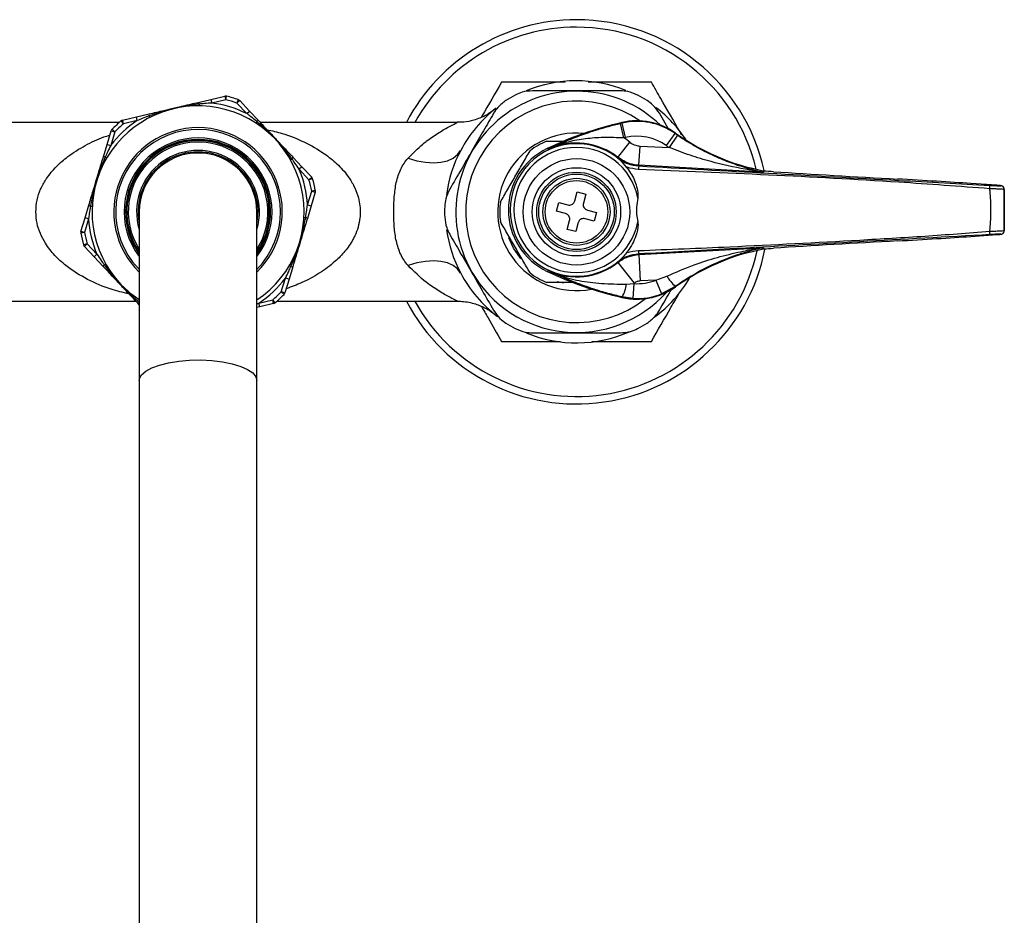
# Model space of a CAD drawing. Units: millimetres. Extents: x 503 to 719, y 460 to 700.
# Drawn here: x 587 to 719, y 580 to 700 of the extents above; entities that cross this region are included whole.
import ezdxf

# ---------------------------------------------------------------- set-up
doc = ezdxf.new("R2010")
doc.units = ezdxf.units.MM

msp = doc.modelspace()

# ---------------------------------------------------------------- linework, layer by layer
at = {"color": 7, "linetype": 'Continuous', "lineweight": 25}
for p, q in [((610.93, 689.09), (612.63, 689.49)), ((611.04, 688.86), (611.04, 688.62)), ((612.63, 689.49), (614.5, 689.93)), ((612.63, 689.49), (612.74, 689)), ((614.61, 689.44), (612.74, 689)), ((614.5, 689.93), (614.61, 689.44)), ((614.61, 689.44), (614.73, 689.93)), ((616.29, 689.46), (616.12, 688.99)), ((616.12, 688.99), (616.49, 689.33)), ((617.44, 687.59), (616.12, 688.99)), ((616.49, 689.33), (617.8, 687.93)), ((602.63, 687.14), (604.33, 687.54)), ((617.44, 687.59), (617.8, 687.93)), ((617.8, 687.93), (619, 686.66)), ((674.12, 685.38), (672.83, 687.62)), ((600.32, 686.39), (576.13, 686.39)), ((600.87, 686.21), (600.55, 686.6)), ((600.76, 686.7), (602.63, 687.14)), ((600.87, 686.21), (600.76, 686.7)), ((602.74, 686.65), (600.87, 686.21)), ((602.74, 686.65), (602.63, 687.14)), ((604.33, 687.28), (604.44, 687.07)), ((618.77, 686.53), (618.64, 686.33)), ((645.69, 686.39), (619.25, 686.39)), ((668.07, 684.32), (667.62, 686.27)), ((667.82, 686.32), (667.81, 686.39)), ((668.27, 684.37), (667.82, 686.32)), ((598.69, 683.44), (599.24, 685.28)), ((599.72, 685.13), (599.17, 683.3)), ((599.24, 685.28), (599.72, 685.13)), ((599.72, 685.13), (599.36, 685.48)), ((673.8, 683.28), (674.95, 684.91)), ((674.95, 684.91), (674.99, 684.97)), ((598.19, 681.77), (598.69, 683.44)), ((598.69, 683.44), (599.17, 683.3)), ((667.26, 681.7), (668.87, 683.74)), ((674.18, 683.01), (675.31, 684.67)), ((657.91, 682.8), (657.91, 682.8)), ((657.91, 682.8), (657.91, 682.8)), ((670.08, 680.64), (670.23, 683.23)), ((670.23, 683.23), (674.18, 683.01)), ((598.44, 681.75), (598.65, 681.63)), ((623.29, 681.38), (623.5, 681.5)), ((623.64, 681.72), (624.84, 680.44)), ((667.22, 681.62), (667.26, 681.7)), ((667.72, 681.19), (668.38, 680.41)), ((616.88, 679.55), (617.03, 679.38)), ((624.84, 680.44), (624.47, 680.1)), ((625.79, 678.7), (624.47, 680.1)), ((624.84, 680.44), (626.15, 679.04)), ((670.08, 680.64), (670.05, 680.55)), ((686.62, 679.72), (670.08, 680.64)), ((686.74, 679.87), (684.96, 680.3)), ((686.82, 679.86), (686.8, 679.72)), ((626.15, 679.04), (625.79, 678.7)), ((626.27, 678.84), (625.79, 678.7)), ((704.81, 678.79), (704.81, 678.79)), ((718.12, 677.95), (714.63, 678.19)), ((714.64, 678.19), (714.64, 678.19)), ((718.11, 677.95), (714.64, 678.19)), ((625.59, 675.33), (626.15, 677.17)), ((626.63, 677.02), (626.07, 675.18)), ((626.64, 677.26), (626.15, 677.17)), ((626.15, 677.17), (626.63, 677.02)), ((661.46, 675.85), (661.78, 677.06)), ((661.78, 677.06), (662.94, 676.75)), ((662.94, 676.75), (662.62, 675.55)), ((718.11, 677.95), (718.12, 677.95)), ((718.66, 677.89), (718.66, 677.9)), ((719.13, 677.4), (719.13, 677.39)), ((719.13, 671.88), (719.13, 677.4)), ((659.03, 674.48), (659.34, 675.64)), ((659.34, 675.64), (660.55, 675.32)), ((595.73, 673.6), (596.23, 675.28)), ((596.45, 675.15), (596.69, 675.13)), ((603, 674.39), (603, 651.72)), ((618.8, 651.72), (618.8, 674.39)), ((626.07, 675.18), (625.57, 673.51)), ((625.59, 675.33), (626.07, 675.18)), ((660.24, 674.16), (659.03, 674.48)), ((663.16, 674.63), (664.37, 674.31)), ((664.37, 674.31), (664.06, 673.15)), ((595.17, 671.76), (595.73, 673.6)), ((596.2, 673.46), (595.65, 671.62)), ((596.2, 673.46), (595.73, 673.6)), ((625.1, 673.66), (625.35, 673.64)), ((660.45, 672.03), (660.77, 673.24)), ((661.93, 672.94), (661.61, 671.73)), ((664.06, 673.15), (662.85, 673.47)), ((595.65, 671.62), (595.16, 671.53)), ((595.65, 671.62), (595.17, 671.76)), ((661.61, 671.73), (660.45, 672.03)), ((719.13, 671.89), (719.13, 671.88)), ((653.26, 669.52), (652.6, 670.88)), ((714.63, 671.09), (718.12, 671.33)), ((714.64, 671.09), (718.11, 671.33)), ((714.64, 671.09), (714.64, 671.09)), ((718.11, 671.33), (718.12, 671.33)), ((718.66, 671.38), (718.66, 671.39)), ((596.01, 670.09), (595.53, 669.95)), ((596.01, 670.09), (595.65, 669.74)), ((596.96, 668.34), (595.65, 669.74)), ((596.01, 670.09), (597.33, 668.69)), ((670.08, 668.66), (686.61, 669.57)), ((684.96, 668.98), (686.74, 669.41)), ((686.82, 669.42), (686.74, 669.41)), ((686.8, 669.57), (686.82, 669.42)), ((597.33, 668.69), (596.96, 668.34)), ((598.16, 667.07), (596.96, 668.34)), ((667.26, 667.59), (667.22, 667.66)), ((667.26, 667.59), (669.45, 664.8)), ((670.05, 668.73), (670.08, 668.66)), ((670.08, 668.66), (670.27, 665.11)), ((598.3, 667.29), (598.51, 667.41)), ((623.61, 667.02), (623.11, 665.35)), ((623.15, 667.16), (623.35, 667.04)), ((657.93, 666.49), (657.93, 666.49)), ((657.93, 666.49), (657.93, 666.49)), ((622.07, 663.65), (622.63, 665.49)), ((623.11, 665.35), (622.55, 663.51)), ((623.11, 665.35), (622.63, 665.49)), ((672.37, 665.23), (670.27, 665.11)), ((672.37, 665.23), (673.81, 665.75)), ((672.37, 665.23), (673.11, 663.37)), ((622.44, 663.31), (622.07, 663.65)), ((622.55, 663.51), (622.07, 663.65)), ((668.43, 664.68), (669.39, 664.75)), ((669.39, 664.75), (669.26, 662.75)), ((674.95, 664.37), (673.11, 663.37)), ((674.95, 664.37), (674.99, 664.31)), ((576.08, 662.39), (602.55, 662.39)), ((619.06, 662.14), (620.93, 662.57)), ((621.25, 662.19), (620.93, 662.57)), ((621.04, 662.09), (620.93, 662.57)), ((621.48, 662.39), (645.72, 662.39)), ((667.82, 662.96), (667.81, 662.89)), ((669.26, 662.75), (667.82, 662.96)), ((603, 661.92), (602.8, 662.13)), ((619.17, 661.65), (618.8, 661.56)), ((619.17, 661.65), (619.06, 662.14)), ((621.04, 662.09), (619.17, 661.65)), ((603, 651.72), (603, 518.52)), ((618.8, 518.52), (618.8, 651.72))]:
    msp.add_line(p, q, dxfattribs=at)
at = {"color": 8, "linetype": 'Continuous', "lineweight": 25}
for p, q in [((602.84, 666.82), (603, 666.65)), ((618.8, 662.03), (619.06, 662.14))]:
    msp.add_line(p, q, dxfattribs=at)
at = {"color": 7, "linetype": 'Continuous', "lineweight": 25, "flags": 128}
for points in [[(639.09, 681.59), (640.26, 681.26), (641.41, 681.05), (642.5, 680.98), (643.5, 681.05), (644.39, 681.26), (645.14, 681.6), (645.73, 682.07), (646.15, 682.64)], [(657.91, 682.8), (657.87, 682.82), (657.76, 682.89)], [(657.91, 682.8), (657.87, 682.82), (657.76, 682.89)], [(686.73, 679.73), (686.73, 679.75), (686.74, 679.82), (686.74, 679.87)], [(654.28, 668.07), (654.2, 668.16), (653.26, 669.52)], [(686.74, 669.41), (686.74, 669.43), (686.73, 669.5), (686.72, 669.56)], [(646.15, 666.14), (645.73, 666.72), (645.14, 667.19), (644.39, 667.53), (643.5, 667.74), (642.5, 667.81), (641.41, 667.74), (640.26, 667.53), (639.09, 667.19)], [(657.76, 666.39), (657.87, 666.46), (657.93, 666.49)], [(657.93, 666.49), (657.87, 666.46), (657.76, 666.39)], [(659.97, 664.8), (659.78, 664.84), (659.1, 665)], [(603, 662.56), (601.99, 663.3), (600.53, 664.65)]]:
    msp.add_lwpolyline(points, dxfattribs=at)
at = {"color": 8, "linetype": 'Continuous', "lineweight": 25, "flags": 128}
msp.add_lwpolyline([(603, 651.72), (603.03, 651.99), (603.32, 652.51), (603.88, 653), (604.69, 653.44), (605.73, 653.82), (606.95, 654.13), (608.32, 654.35), (609.77, 654.48), (611.27, 654.5), (612.76, 654.43), (614.18, 654.25), (615.48, 653.99), (616.62, 653.64), (617.54, 653.23), (618.23, 652.76), (618.66, 652.25), (618.8, 651.72)], dxfattribs=at)
at = {"color": 7, "linetype": 'Continuous', "lineweight": 25}
for radius in [7.15, 5.93, 5.33, 5.07, 4.5, 4.2]:
    msp.add_circle((661.7, 674.39), radius, dxfattribs=at)
for centre, radius, start, end in [((661.7, 674.39), 25.8, 90, 152.2823), ((661.7, 674.39), 25.8, 12.3769, 90), ((661.7, 674.39), 17.6, 67.9151, 112.5498), ((661.7, 674.39), 16.2, 45.973, 210), ((661.7, 674.39), 17.7, 117.6466, 122.3534), ((661.7, 674.39), 17.7, 57.6466, 62.3534), ((610.66, 688.81), 0.389, 7.7095, 46.3361), ((610.9, 674.39), 14.72, 63.64, 82.8071), ((614.61, 689.44), 0.5, 76.1374, 103.2236), ((610.9, 674.39), 15.5, 70.3097, 76.1374), ((610.9, 674.39), 16, 70.3097, 76.1374), ((616.12, 688.99), 0.5, 43.2236, 70.3097), ((661.7, 674.39), 14.88, 55.1612, 308.4167), ((610.9, 674.39), 14.23, 303.7355, 223.2236), ((604.69, 687.41), 0.389, 160.111, 198.7376), ((661.7, 674.39), 17.6, 127.693, 152.0468), ((661.7, 674.39), 17.6, 33.0957, 52.5342), ((610.9, 674.39), 14.73, 123.64, 142.8071), ((610.9, 674.39), 16, 130.3097, 136.1374), ((610.9, 674.39), 15.5, 130.3097, 136.1374), ((600.87, 686.21), 0.5, 103.2236, 130.3097), ((619.07, 686.27), 0.389, 100.111, 138.7376), ((678.53, 639.41), 48.18, 102.8581, 115.5282), ((678.53, 639.41), 48.11, 102.8581, 103.1067), ((669.81, 677.61), 9, 54.8281, 102.8581), ((669.81, 677.61), 8.93, 54.8281, 102.8581), ((599.72, 685.13), 0.5, 136.1374, 163.2236), ((661.7, 674.39), 10.58, 84.549, 281.0491), ((693.14, 710.72), 31.58, 234.8281, 235.6099), ((693.14, 710.72), 31.51, 234.8281, 254.942), ((610.9, 674.39), 9.93, 322.7469, 217.2531), ((610.9, 674.39), 9.73, 324.3251, 215.6749), ((610.9, 674.39), 9.65, 324.9502, 211.6883), ((610.9, 674.39), 9.57, 325.5951, 214.4049), ((661.7, 674.64), 8.9, 47.3959, 312.6041), ((661.7, 674.39), 10.3, 112.7309, 127.2691), ((661.7, 674.64), 8.99, 51.7624, 114.9015), ((678.53, 639.41), 46.11, 102.8581, 103.1067), ((661.7, 674.64), 11.59, 51.7624, 56.6534), ((669.81, 677.61), 6.93, 54.8281, 102.8581), ((610.9, 674.39), 8.25, 343.2509, 196.7491), ((610.9, 674.39), 8.05, 348.922, 191.078), ((610.9, 674.39), 7.9, 0, 180), ((661.7, 674.39), 17.6, 152.0468, 172.4863), ((661.7, 674.64), 9.14, 115.4997, 244.5003), ((661.7, 674.64), 8.4, 10.9858, 349.0142), ((693.14, 710.72), 33.58, 234.8281, 235.6099), ((598.3, 681.39), 0.389, 67.7095, 106.3361), ((623.26, 681.81), 0.389, 307.7095, 346.3361), ((610.9, 674.39), 14.72, 3.64, 22.8071), ((677.26, 679.8), 7.25, 174.0389, 177.6499), ((686.83, 680.22), 0.5, 258.3065, 266.8374), ((610.9, 674.39), 15.5, 10.3097, 16.1374), ((625.79, 678.7), 0.5, 16.1374, 43.2236), ((610.9, 674.39), 16, 10.3097, 16.1374), ((626.15, 677.17), 0.5, 343.2236, 10.3097), ((712.94, 677.83), 4.26, 355.5308, 1.4891), ((718.63, 677.4), 0.5, 0.0191, 86.8196), ((718.63, 677.39), 0.5, 0.0191, 86.8196), ((661.7, 674.39), 10.3, 172.7309, 187.2691), ((596.53, 675.53), 0.389, 220.111, 258.7376), ((661.7, 674.39), 17.7, 177.6466, 182.3534), ((610.9, 674.39), 14.73, 183.64, 202.8071), ((625.27, 673.26), 0.389, 40.111, 78.7376), ((595.65, 671.62), 0.5, 163.2236, 190.3097), ((610.9, 674.39), 16, 190.3097, 196.1374), ((610.9, 674.39), 15.5, 190.3097, 196.1374), ((661.7, 674.39), 17.6, 187.9106, 207.9532), ((712.94, 671.44), 4.26, 358.5109, 4.4692), ((718.63, 671.89), 0.5, 273.1804, 359.9809), ((718.63, 671.88), 0.5, 273.1804, 359.9809), ((596.01, 670.09), 0.5, 196.1374, 223.2236), ((602.6, 669.27), 0.1, 316.4505, 31.6883), ((602.88, 668.85), 0.1, 34.6269, 109.8647), ((661.7, 674.39), 25.8, 207.7177, 348.6984), ((677.26, 669.48), 7.25, 182.3501, 185.9611), ((693.14, 638.56), 31.51, 105.058, 125.1719), ((686.83, 669.07), 0.5, 93.1626, 101.6914), ((661.7, 674.64), 8.98, 245.1649, 308.2587), ((598.54, 666.98), 0.389, 127.7095, 166.3361), ((623.5, 667.4), 0.389, 247.7095, 286.3361), ((661.7, 674.39), 16.2, 210, 318.1421), ((661.7, 674.39), 10.3, 232.7309, 247.2691), ((678.53, 709.87), 48.18, 244.4718, 257.1419), ((610.9, 674.39), 14.73, 303.64, 322.8071), ((661.7, 674.39), 17.6, 207.9532, 232.8811), ((669.81, 671.67), 6.93, 266.507, 291.7198), ((661.7, 674.39), 17.6, 306.4195, 329.9141), ((679.62, 669.36), 6.83, 211.8771, 226.9488), ((610.9, 674.39), 15.5, 310.3097, 316.1374), ((669.81, 671.67), 9, 257.1419, 305.1719), ((663.93, 665.3), 4.54, 329.0285, 352.1446), ((661.7, 674.64), 12.53, 307.8583, 308.2587), ((669.81, 671.67), 9, 270, 305.1719), ((610.9, 674.39), 16, 310.3097, 316.1374), ((622.07, 663.65), 0.5, 316.1374, 343.2236), ((669.81, 671.67), 9, 257.1419, 270), ((669.81, 671.67), 8.93, 266.507, 291.7198), ((620.93, 662.57), 0.5, 283.2236, 310.3097), ((661.7, 674.39), 17.7, 237.6466, 242.3534), ((661.7, 674.39), 17.6, 247.4402, 293.8239), ((661.7, 674.39), 17.7, 297.6466, 302.3534)]:
    msp.add_arc(centre, radius, start, end, dxfattribs=at)
at = {"color": 8, "linetype": 'Continuous', "lineweight": 25}
for centre, radius, start, end in [((661.7, 674.39), 24.8, 90, 151.0615), ((661.7, 674.39), 24.8, 13.3992, 90), ((610.9, 674.39), 11.31, 314.3068, 225.6932), ((610.9, 674.39), 11.06, 315.585, 223.2236), ((610.9, 674.39), 9.37, 327.4228, 212.5772), ((661.7, 674.39), 24.8, 208.9385, 347.8092), ((602.74, 662.48), 0.353, 279.5385, 316.8477)]:
    msp.add_arc(centre, radius, start, end, dxfattribs=at)
at = {"color": 7, "linetype": 'Continuous', "lineweight": 25}
for centre, major_axis, start_param, end_param in [((684.85, 679.84), (7.5, -0.41), 1.115875, 1.306766), ((703.87, 679.47), (35.7, -1.97), 4.257468, 4.739668), ((705.19, 678.52), (14.5, -0.8), 0.86195, 1.598076), ((717.16, 677.98), (1.5, -0.08), 0.486694, 0.886467), ((703.87, 669.81), (35.7, 1.97), 1.543517, 2.025717), ((705.19, 670.76), (14.5, 0.8), 4.685109, 5.421235), ((717.16, 671.3), (1.5, 0.08), 5.396718, 6.299676), ((684.85, 669.44), (7.5, 0.41), 4.976419, 5.16731)]:
    msp.add_ellipse(centre, major_axis=major_axis, ratio=0.017428, start_param=start_param, end_param=end_param, dxfattribs=at)
at = {"color": 8, "linetype": 'Continuous', "lineweight": 25}
msp.add_ellipse((717.16, 677.98), major_axis=(1.5, -0.08), ratio=0.017428, start_param=6.266695, end_param=6.76988, dxfattribs=at)
at = {"color": 7, "linetype": 'Continuous', "lineweight": 25}
for points, knots in [([(651.65, 691.8), (650.78, 690.3), (649.88, 688.74), (648.95, 687.13), (648.92, 687.08)], [0, 0, 0, 0, 0.965743, 1, 1, 1, 1]), ([(660.19, 691.8), (658.89, 691.8), (656, 691.8), (653.19, 691.8), (651.65, 691.8)], [0, 0, 0, 0, 0.449194, 1, 1, 1, 1]), ([(671.75, 691.8), (670.01, 691.8), (667.23, 691.8), (664.36, 691.8), (663.29, 691.8)], [0, 0, 0, 0, 0.627754, 1, 1, 1, 1]), ([(675.86, 684.68), (675.77, 684.83), (674.82, 686.49), (673.44, 688.88), (672.17, 691.07), (671.75, 691.8)], [0, 0, 0, 0, 0.061631, 0.685634, 1, 1, 1, 1]), ([(655.81, 690.64), (655.34, 690.61), (654.55, 690.56), (653.8, 690.22), (653.49, 690.07)], [0, 0, 0, 0, 0.585055, 1, 1, 1, 1]), ([(667.59, 690.64), (666.7, 690.64), (664.89, 690.64), (661.96, 690.64), (658.88, 690.64), (656.84, 690.64), (655.81, 690.64)], [0, 0, 0, 0, 0.232872, 0.471027, 0.731142, 1, 1, 1, 1]), ([(669.91, 690.07), (669.47, 690.26), (668.71, 690.59), (667.92, 690.63), (667.59, 690.64)], [0, 0, 0, 0, 0.584192, 1, 1, 1, 1]), ([(604.33, 687.54), (604.99, 687.7), (605.89, 687.91), (607.27, 688.23), (608.14, 688.44), (609.44, 688.74), (610.27, 688.94), (610.93, 689.09)], [0, 0, 0, 0, 0.301383, 0.410844, 0.624719, 0.698617, 1, 1, 1, 1]), ([(611.04, 688.86), (610.71, 688.82), (609.82, 688.72), (608.46, 688.47), (606.54, 688.03), (605.21, 687.58), (604.33, 687.28)], [0, 0, 0, 0, 0.14467, 0.390752, 0.596231, 1, 1, 1, 1]), ([(612.74, 689), (612.41, 688.98), (611.84, 688.94), (611.28, 688.89), (611.04, 688.86)], [0, 0, 0, 0, 0.5863848, 1, 1, 1, 1]), ([(652.23, 689.35), (651.84, 689.06), (651.18, 688.56), (650.75, 687.9), (650.57, 687.62)], [0, 0, 0, 0, 0.584192, 1, 1, 1, 1]), ([(672.83, 687.62), (672.57, 688.01), (672.12, 688.67), (671.45, 689.15), (671.17, 689.35)], [0, 0, 0, 0, 0.585055, 1, 1, 1, 1]), ([(618.77, 686.53), (618.52, 686.74), (618.08, 687.1), (617.62, 687.45), (617.44, 687.59)], [0, 0, 0, 0, 0.586228, 1, 1, 1, 1]), ([(650.57, 687.62), (650.13, 686.85), (649.22, 685.28), (647.76, 682.75), (646.21, 680.07), (645.2, 678.31), (644.68, 677.42)], [0, 0, 0, 0, 0.232872, 0.471027, 0.731142, 1, 1, 1, 1]), ([(650.46, 687.95), (650.45, 687.95), (650.43, 687.93), (650.34, 687.86), (650.12, 687.71), (649.58, 687.37), (648.82, 687), (647.75, 686.63), (646.73, 686.42), (645.98, 686.41), (645.69, 686.41)], [0, 0, 0, 0, 0.037045, 0.074567, 0.114727, 0.216752, 0.425443, 0.586318, 0.839518, 1, 1, 1, 1]), ([(604.33, 687.28), (604.01, 687.17), (603.48, 686.97), (602.96, 686.74), (602.74, 686.65)], [0, 0, 0, 0, 0.586228, 1, 1, 1, 1]), ([(623.5, 681.5), (623.3, 681.77), (622.76, 682.49), (621.87, 683.54), (620.53, 684.99), (619.47, 685.92), (618.77, 686.53)], [0, 0, 0, 0, 0.1446703, 0.390752, 0.5962315, 1, 1, 1, 1]), ([(619, 686.66), (619.46, 686.16), (620.1, 685.49), (621.07, 684.46), (621.68, 683.8), (622.6, 682.83), (623.18, 682.21), (623.64, 681.72)], [0, 0, 0, 0, 0.301383, 0.410844, 0.624719, 0.698617, 1, 1, 1, 1]), ([(657.91, 682.8), (658.04, 682.86), (658.73, 683.2), (660.09, 683.82), (662.1, 684.63), (664.12, 685.32), (665.98, 685.87), (667.07, 686.14), (667.62, 686.27)], [0, 0, 0, 0, 0.046033, 0.249243, 0.477523, 0.705172, 0.852681, 1, 1, 1, 1]), ([(657.72, 683.89), (657.79, 683.89), (658.48, 683.89), (659.24, 683.89), (659.95, 683.89), (660.01, 683.89)], [0, 0, 0, 0, 0.09984, 0.923798, 1, 1, 1, 1]), ([(668.07, 684.32), (667.15, 684.35), (665.41, 684.4), (662.91, 684.24), (660.6, 683.83), (659.12, 683.33), (658.25, 682.95), (658.08, 682.87), (657.91, 682.8)], [0, 0, 0, 0, 0.2574897, 0.4890887, 0.7206005, 0.9447506, 0.9460032, 1, 1, 1, 1]), ([(668.87, 683.74), (668.89, 683.73), (669.12, 683.55), (669.57, 683.32), (670.03, 683.26), (670.23, 683.23)], [0, 0, 0, 0, 0.049077, 0.599581, 1, 1, 1, 1]), ([(675.31, 684.67), (676.15, 684.12), (677.84, 683.03), (680.32, 681.81), (682.65, 680.88), (684.39, 680.33), (685.65, 679.99), (686.29, 679.83), (686.62, 679.76), (686.71, 679.74), (686.73, 679.73)], [0, 0, 0, 0, 0.22552, 0.451565, 0.63378, 0.815879, 0.894673, 0.963805, 0.994083, 1, 1, 1, 1]), ([(599.17, 683.3), (599.02, 683), (598.77, 682.49), (598.54, 681.97), (598.44, 681.75)], [0, 0, 0, 0, 0.5863848, 1, 1, 1, 1]), ([(651.48, 675.7), (651.8, 676.24), (652.43, 677.34), (653.44, 679.09), (654.47, 680.88), (655.13, 682.01), (655.46, 682.59)], [0, 0, 0, 0, 0.2431641, 0.4936285, 0.7421706, 1, 1, 1, 1]), ([(686.62, 679.72), (686.61, 679.73), (686.61, 679.73), (686.56, 679.73), (686.49, 679.75), (686.32, 679.77), (685.94, 679.83), (685.26, 679.94), (683.15, 680.31), (680.34, 680.94), (676.94, 681.95), (675.1, 682.66), (674.18, 683.01)], [0, 0, 0, 0, 0.006826, 0.008845, 0.022399, 0.030959, 0.056322, 0.119882, 0.195746, 0.555862, 0.778034, 1, 1, 1, 1]), ([(596.23, 675.28), (596.43, 675.93), (596.69, 676.81), (597.1, 678.17), (597.36, 679.03), (597.75, 680.31), (597.99, 681.12), (598.19, 681.77)], [0, 0, 0, 0, 0.3013829, 0.4108442, 0.6247185, 0.6986171, 1, 1, 1, 1]), ([(598.44, 681.75), (598.31, 681.45), (597.95, 680.62), (597.49, 679.33), (596.91, 677.44), (596.63, 676.06), (596.45, 675.15)], [0, 0, 0, 0, 0.14467, 0.390752, 0.596231, 1, 1, 1, 1]), ([(624.47, 680.1), (624.29, 680.38), (623.97, 680.85), (623.64, 681.31), (623.5, 681.5)], [0, 0, 0, 0, 0.586385, 1, 1, 1, 1]), ([(639.09, 667.19), (638.69, 667.64), (638.37, 668.13), (637.97, 668.96), (637.86, 669.25), (637.67, 669.83), (637.59, 670.14), (637.38, 671.07), (637.3, 671.72), (637.19, 673.06), (637.17, 673.73), (637.17, 674.73), (637.18, 675.07), (637.2, 675.74), (637.22, 676.07), (637.3, 677.07), (637.38, 677.71), (637.58, 678.65), (637.67, 678.96), (637.86, 679.55), (637.98, 679.83), (638.24, 680.38), (638.38, 680.64), (638.71, 681.13), (638.89, 681.37), (639.09, 681.59)], [0, 0, 0, 0, 0.125, 0.125, 0.1875, 0.1875, 0.25, 0.25, 0.375, 0.375, 0.5, 0.5, 0.5625, 0.5625, 0.625, 0.625, 0.75, 0.75, 0.8125, 0.8125, 0.875, 0.875, 0.9375, 0.9375, 1, 1, 1, 1]), ([(667.22, 681.62), (667.65, 681.33), (668.51, 680.76), (669.54, 680.62), (670.05, 680.55)], [0, 0, 0, 0, 0.500011, 1, 1, 1, 1]), ([(667.72, 681.19), (667.56, 681.33), (667.4, 681.48), (667.23, 681.62), (667.22, 681.62)], [0, 0, 0, 0, 0.98387, 1, 1, 1, 1]), ([(670.08, 680.64), (669.67, 680.69), (668.65, 680.81), (667.79, 681.37), (667.26, 681.7)], [0, 0, 0, 0, 0.400723, 1, 1, 1, 1]), ([(668.38, 680.41), (668.58, 680.15), (669.2, 679.35), (669.72, 678.09), (669.97, 676.92), (669.95, 676.41), (669.94, 676.24)], [0, 0, 0, 0, 0.220039, 0.663787, 0.889037, 1, 1, 1, 1]), ([(670.02, 680.09), (669.5, 680.15), (668.94, 680.21), (668.42, 680.4), (668.38, 680.41)], [0, 0, 0, 0, 0.9209631, 1, 1, 1, 1]), ([(717.19, 677.5), (713.11, 677.8), (703.22, 678.53), (687.49, 679.36), (675.84, 679.85), (670.02, 680.09)], [0, 0, 0, 0, 0.259615, 0.629761, 1, 1, 1, 1]), ([(670.05, 680.55), (675.87, 680.23), (687.51, 679.58), (703.23, 678.71), (713.12, 678.17), (717.2, 677.95)], [0, 0, 0, 0, 0.370272, 0.740512, 1, 1, 1, 1]), ([(686.62, 679.72), (686.62, 679.72), (686.64, 679.72), (686.69, 679.72), (686.74, 679.73), (686.73, 679.73), (686.73, 679.73)], [0, 0, 0, 0, 0.019556, 0.168189, 0.589888, 1, 1, 1, 1]), ([(686.8, 679.72), (686.8, 679.72), (686.79, 679.72), (686.71, 679.72), (686.64, 679.72), (686.62, 679.72), (686.62, 679.72)], [0, 0, 0, 0, 0.417747, 0.839277, 0.981783, 1, 1, 1, 1]), ([(686.74, 679.87), (686.77, 679.86), (686.79, 679.86), (686.81, 679.86), (686.82, 679.86)], [0, 0, 0, 0, 0.8458912, 1, 1, 1, 1]), ([(644.68, 677.42), (644.47, 677), (644.12, 676.28), (644.05, 675.46), (644.01, 675.12)], [0, 0, 0, 0, 0.585055, 1, 1, 1, 1]), ([(717.19, 671.78), (717.2, 671.89), (717.3, 672.84), (717.38, 674.64), (717.3, 676.44), (717.2, 677.38), (717.19, 677.5)], [0, 0, 0, 0, 0.061464, 0.499999, 0.93751, 1, 1, 1, 1]), ([(719.13, 677.39), (719.12, 677.39), (719.09, 677.4), (718.88, 677.42), (718.44, 677.44), (717.86, 677.47), (717.41, 677.49), (717.19, 677.5)], [0, 0, 0, 0, 0.122429, 0.342352, 0.561423, 0.780723, 1, 1, 1, 1]), ([(717.2, 677.95), (717.37, 677.94), (717.7, 677.92), (718.14, 677.9), (718.47, 677.89), (718.63, 677.89), (718.65, 677.89), (718.66, 677.89)], [0, 0, 0, 0, 0.219044, 0.438098, 0.657103, 0.877279, 1, 1, 1, 1]), ([(719.12, 677.45), (719.12, 677.49), (719.11, 677.57), (719.05, 677.68), (718.97, 677.77), (718.88, 677.83), (718.81, 677.87), (718.76, 677.88), (718.72, 677.89), (718.68, 677.9), (718.63, 677.91), (718.53, 677.91), (718.48, 677.92)], [0, 0, 0, 0, 0.07579, 0.193954, 0.292486, 0.376051, 0.444092, 0.493913, 0.538523, 0.603196, 0.75696, 1, 1, 1, 1]), ([(719.13, 677.39), (719.13, 677.25), (719.13, 676.33), (719.12, 674.64), (719.13, 672.95), (719.13, 672.03), (719.13, 671.89)], [0, 0, 0, 0, 0.080049, 0.500001, 0.920925, 1, 1, 1, 1]), ([(660.55, 675.32), (660.63, 675.31), (660.8, 675.28), (661.04, 675.35), (661.26, 675.48), (661.4, 675.66), (661.45, 675.8), (661.46, 675.85)], [0, 0, 0, 0, 0.213353, 0.426792, 0.638354, 0.849095, 1, 1, 1, 1]), ([(662.62, 675.55), (662.61, 675.46), (662.58, 675.3), (662.65, 675.05), (662.79, 674.84), (662.97, 674.69), (663.1, 674.65), (663.16, 674.63)], [0, 0, 0, 0, 0.2133534, 0.4267919, 0.638354, 0.849095, 1, 1, 1, 1]), ([(669.94, 676.24), (669.87, 675.83), (669.69, 674.79), (669.78, 673.7), (669.94, 673.06), (669.94, 673.04)], [0, 0, 0, 0, 0.388021, 0.979064, 1, 1, 1, 1]), ([(596.45, 675.15), (596.4, 674.82), (596.3, 674.26), (596.23, 673.69), (596.2, 673.46)], [0, 0, 0, 0, 0.586228, 1, 1, 1, 1]), ([(625.35, 673.64), (625.4, 673.97), (625.49, 674.53), (625.56, 675.1), (625.59, 675.33)], [0, 0, 0, 0, 0.586228, 1, 1, 1, 1]), ([(660.77, 673.24), (660.79, 673.33), (660.81, 673.49), (660.75, 673.74), (660.61, 673.95), (660.43, 674.1), (660.3, 674.14), (660.24, 674.16)], [0, 0, 0, 0, 0.213353, 0.426792, 0.638354, 0.849095, 1, 1, 1, 1]), ([(623.35, 667.04), (623.49, 667.34), (623.84, 668.17), (624.31, 669.46), (624.89, 671.35), (625.16, 672.73), (625.35, 673.64)], [0, 0, 0, 0, 0.14467, 0.390752, 0.596231, 1, 1, 1, 1]), ([(625.57, 673.51), (625.37, 672.86), (625.11, 671.98), (624.7, 670.62), (624.44, 669.76), (624.05, 668.48), (623.81, 667.67), (623.61, 667.02)], [0, 0, 0, 0, 0.3013829, 0.4108442, 0.6247185, 0.6986171, 1, 1, 1, 1]), ([(644.01, 673.67), (644.07, 673.19), (644.17, 672.36), (644.53, 671.66), (644.68, 671.37)], [0, 0, 0, 0, 0.584192, 1, 1, 1, 1]), ([(655.46, 666.2), (655.15, 666.74), (654.51, 667.84), (653.5, 669.59), (652.47, 671.38), (651.81, 672.51), (651.48, 673.09)], [0, 0, 0, 0, 0.243164, 0.493628, 0.742171, 1, 1, 1, 1]), ([(662.85, 673.47), (662.77, 673.48), (662.6, 673.51), (662.35, 673.44), (662.14, 673.31), (662, 673.13), (661.95, 672.99), (661.93, 672.94)], [0, 0, 0, 0, 0.213353, 0.426792, 0.638354, 0.849095, 1, 1, 1, 1]), ([(669.94, 673.04), (669.95, 672.93), (670, 672.3), (669.65, 670.92), (669.01, 669.65), (668.45, 668.96), (668.38, 668.86)], [0, 0, 0, 0, 0.072884, 0.414072, 0.920967, 1, 1, 1, 1]), ([(670.02, 669.19), (674.1, 669.35), (684.01, 669.75), (696.82, 670.43), (708.47, 671.11), (714.28, 671.55), (717.19, 671.78)], [0, 0, 0, 0, 0.259459, 0.6296, 0.814784, 1, 1, 1, 1]), ([(717.19, 671.78), (717.31, 671.78), (717.64, 671.8), (718.18, 671.82), (718.69, 671.85), (719.05, 671.87), (719.1, 671.88), (719.13, 671.89)], [0, 0, 0, 0, 0.113037, 0.332859, 0.554413, 0.777421, 1, 1, 1, 1]), ([(718.12, 671.33), (718.19, 671.34), (718.41, 671.35), (718.6, 671.37), (718.68, 671.38), (718.74, 671.39), (718.8, 671.41), (718.89, 671.45), (719, 671.53), (719.09, 671.66), (719.14, 671.8), (719.13, 671.88), (719.12, 671.92)], [0, 0, 0, 0, 0.1607722, 0.4578379, 0.5829227, 0.6276842, 0.6629532, 0.7144158, 0.7798361, 0.8629858, 0.9534875, 1, 1, 1, 1]), ([(644.68, 671.37), (645.14, 670.58), (646.06, 668.98), (647.54, 666.42), (649.07, 663.77), (650.07, 662.04), (650.57, 661.17)], [0, 0, 0, 0, 0.2379054, 0.4814905, 0.7366519, 1, 1, 1, 1]), ([(717.2, 671.33), (711.38, 671.01), (699.74, 670.37), (684.03, 669.5), (674.13, 668.96), (670.05, 668.73)], [0, 0, 0, 0, 0.37029, 0.740532, 1, 1, 1, 1]), ([(718.66, 671.39), (718.64, 671.39), (718.6, 671.39), (718.33, 671.39), (717.94, 671.37), (717.54, 671.35), (717.29, 671.34), (717.2, 671.33)], [0, 0, 0, 0, 0.223032, 0.446134, 0.66751, 0.887067, 1, 1, 1, 1]), ([(668.38, 668.86), (668.23, 668.67), (668.03, 668.4), (667.8, 668.16), (667.72, 668.09)], [0, 0, 0, 0, 0.681792, 1, 1, 1, 1]), ([(668.38, 668.86), (668.42, 668.88), (668.94, 669.07), (669.5, 669.13), (670.02, 669.19)], [0, 0, 0, 0, 0.079037, 1, 1, 1, 1]), ([(673.81, 665.75), (675.04, 666.29), (677.28, 667.26), (680.62, 668.3), (683.12, 668.92), (684.9, 669.27), (685.76, 669.42), (686.29, 669.51), (686.52, 669.55), (686.6, 669.57), (686.61, 669.57), (686.61, 669.57), (686.61, 669.57)], [0, 0, 0, 0, 0.285983, 0.521592, 0.75924, 0.852149, 0.926671, 0.960506, 0.983542, 0.993079, 0.997226, 1, 1, 1, 1]), ([(686.72, 669.56), (686.69, 669.55), (686.56, 669.52), (686.12, 669.42), (685.31, 669.22), (683.65, 668.75), (681.31, 667.91), (678.16, 666.47), (676.09, 665.11), (674.95, 664.37)], [0, 0, 0, 0, 0.0129037, 0.0519666, 0.1318892, 0.2280032, 0.467944, 0.7079116, 1, 1, 1, 1]), ([(686.61, 669.57), (686.62, 669.57), (686.67, 669.57), (686.77, 669.58), (686.79, 669.57), (686.8, 669.57)], [0, 0, 0, 0, 0.018637, 0.393947, 1, 1, 1, 1]), ([(686.72, 669.56), (686.73, 669.57), (686.73, 669.57), (686.66, 669.57), (686.62, 669.57), (686.61, 669.57)], [0, 0, 0, 0, 0.597586, 0.979056, 1, 1, 1, 1]), ([(597.33, 668.69), (597.51, 668.41), (597.83, 667.94), (598.16, 667.48), (598.3, 667.29)], [0, 0, 0, 0, 0.586385, 1, 1, 1, 1]), ([(670.05, 668.73), (669.53, 668.66), (668.51, 668.52), (667.65, 667.94), (667.22, 667.66)], [0, 0, 0, 0, 0.505556, 1, 1, 1, 1]), ([(667.22, 667.66), (667.23, 667.66), (667.4, 667.8), (667.56, 667.94), (667.72, 668.09)], [0, 0, 0, 0, 0.01613, 1, 1, 1, 1]), ([(667.26, 667.59), (667.69, 667.88), (668.54, 668.45), (669.57, 668.59), (670.08, 668.66)], [0, 0, 0, 0, 0.5001021, 1, 1, 1, 1]), ([(602.8, 662.13), (602.33, 662.63), (601.7, 663.3), (600.73, 664.33), (600.12, 664.99), (599.2, 665.96), (598.62, 666.58), (598.16, 667.07)], [0, 0, 0, 0, 0.3013829, 0.4108442, 0.6247185, 0.6986171, 1, 1, 1, 1]), ([(598.3, 667.29), (598.5, 667.02), (599.03, 666.3), (599.92, 665.25), (601.27, 663.8), (602.32, 662.87), (603.02, 662.26)], [0, 0, 0, 0, 0.1446703, 0.390752, 0.5962315, 1, 1, 1, 1]), ([(622.63, 665.49), (622.78, 665.79), (623.03, 666.3), (623.26, 666.82), (623.35, 667.04)], [0, 0, 0, 0, 0.586385, 1, 1, 1, 1]), ([(667.82, 662.96), (667.18, 663.12), (665.89, 663.43), (663.71, 664.1), (661.35, 664.95), (659.38, 665.79), (658.27, 666.33), (657.93, 666.49)], [0, 0, 0, 0, 0.166243, 0.336806, 0.605418, 0.880144, 1, 1, 1, 1]), ([(657.93, 666.49), (658.36, 666.3), (659.67, 665.72), (662.05, 665.09), (665.1, 664.72), (667.29, 664.69), (668.43, 664.68)], [0, 0, 0, 0, 0.1345991, 0.4126979, 0.6969473, 1, 1, 1, 1]), ([(661.61, 664.89), (661.01, 664.89), (659.76, 664.89), (658.48, 664.89), (657.79, 664.89), (657.72, 664.89)], [0, 0, 0, 0, 0.449598, 0.940515, 1, 1, 1, 1]), ([(670.27, 665.11), (670.12, 665.09), (669.83, 665.05), (669.58, 664.89), (669.45, 664.8)], [0, 0, 0, 0, 0.4998979, 1, 1, 1, 1]), ([(672.83, 661.17), (673.27, 661.94), (673.84, 662.92), (674.43, 663.95), (674.56, 664.18)], [0, 0, 0, 0, 0.782085, 1, 1, 1, 1]), ([(645.71, 662.39), (645.99, 662.38), (646.59, 662.37), (647.47, 662.22), (648.31, 661.98), (649.03, 661.69), (649.61, 661.39), (650.04, 661.13), (650.31, 660.94), (650.44, 660.85), (650.47, 660.82), (650.48, 660.82)], [0, 0, 0, 0, 0.159506, 0.340648, 0.506908, 0.65578, 0.783108, 0.880073, 0.943922, 0.98816, 1, 1, 1, 1]), ([(671.75, 656.99), (672.62, 658.49), (673.85, 660.62), (675.11, 662.82), (675.48, 663.45)], [0, 0, 0, 0, 0.709615, 1, 1, 1, 1]), ([(648.92, 661.72), (649.22, 661.19), (650.15, 659.59), (651.05, 658.03), (651.65, 656.99)], [0, 0, 0, 0, 0.3299191, 1, 1, 1, 1]), ([(650.57, 661.17), (650.83, 660.78), (651.28, 660.12), (651.95, 659.64), (652.23, 659.44)], [0, 0, 0, 0, 0.585055, 1, 1, 1, 1]), ([(671.17, 659.44), (671.56, 659.73), (672.22, 660.23), (672.65, 660.89), (672.83, 661.17)], [0, 0, 0, 0, 0.584192, 1, 1, 1, 1]), ([(653.49, 658.72), (653.93, 658.52), (654.69, 658.2), (655.48, 658.16), (655.81, 658.14)], [0, 0, 0, 0, 0.584192, 1, 1, 1, 1]), ([(667.59, 658.14), (668.06, 658.18), (668.85, 658.23), (669.6, 658.57), (669.91, 658.72)], [0, 0, 0, 0, 0.585055, 1, 1, 1, 1]), ([(651.65, 656.99), (653.39, 656.99), (655.98, 656.99), (658.67, 656.99), (659.55, 656.99)], [0, 0, 0, 0, 0.671255, 1, 1, 1, 1]), ([(655.81, 658.14), (656.7, 658.14), (658.51, 658.14), (661.44, 658.14), (664.52, 658.14), (666.56, 658.14), (667.59, 658.14)], [0, 0, 0, 0, 0.232872, 0.471027, 0.731142, 1, 1, 1, 1]), ([(663.74, 656.99), (664.86, 656.99), (667.57, 656.99), (670.21, 656.99), (671.75, 656.99)], [0, 0, 0, 0, 0.413229, 1, 1, 1, 1])]:
    msp.add_open_spline(points, degree=3, knots=knots, dxfattribs=at)
at = {"color": 8, "linetype": 'Continuous', "lineweight": 25}
for points, knots in [([(639.09, 681.59), (639.74, 682.25), (640.9, 683.44), (642.68, 684.7), (644.02, 685.51), (644.97, 686.02), (645.59, 686.33), (645.66, 686.37), (645.69, 686.38)], [0, 0, 0, 0, 0.246777, 0.441209, 0.639567, 0.756677, 0.877392, 1, 1, 1, 1]), ([(620.17, 685.41), (620.84, 685.27), (622.53, 684.9), (625.13, 683.84), (627.6, 682.45), (629.58, 680.88), (630.89, 679.43), (631.82, 677.96), (632.48, 676.37), (632.72, 674.84), (632.61, 673), (632.23, 671.73), (631.48, 670.26), (630.65, 669.05), (629.13, 667.51), (627.19, 666.08), (624.96, 664.88), (623.43, 664.32), (622.72, 664.06)], [0, 0, 0, 0, 0.066305, 0.165737, 0.265003, 0.330817, 0.396453, 0.439087, 0.481623, 0.54218, 0.565255, 0.635287, 0.65082, 0.706837, 0.763017, 0.845189, 0.927904, 1, 1, 1, 1]), ([(589.12, 674.39), (589.15, 674.92), (589.22, 675.97), (589.73, 677.44), (590.23, 678.36), (590.92, 679.4), (591.86, 680.52), (593.6, 682.03), (595.74, 683.34), (597.65, 684.29), (598.79, 684.61), (599.06, 684.68)], [0, 0, 0, 0, 0.096149, 0.189812, 0.283715, 0.293899, 0.428946, 0.564358, 0.752344, 0.940605, 1, 1, 1, 1]), ([(601.63, 663.37), (600.82, 663.56), (598.92, 663.99), (596.05, 665.24), (593.52, 666.8), (591.64, 668.5), (590.48, 669.95), (589.7, 671.44), (589.21, 672.87), (589.15, 673.88), (589.12, 674.39)], [0, 0, 0, 0, 0.147029, 0.345298, 0.543048, 0.65569, 0.768005, 0.844973, 0.921758, 1, 1, 1, 1]), ([(645.71, 662.4), (645.71, 662.4), (645.76, 662.37), (645.59, 662.46), (645.23, 662.63), (644.37, 663.08), (643.25, 663.73), (641.25, 665.04), (639.89, 666.39), (639.09, 667.19)], [0, 0, 0, 0, 0.003204, 0.066093, 0.240757, 0.284099, 0.489812, 0.696339, 1, 1, 1, 1])]:
    msp.add_open_spline(points, degree=3, knots=knots, dxfattribs=at)

doc.saveas('drawing.dxf')
